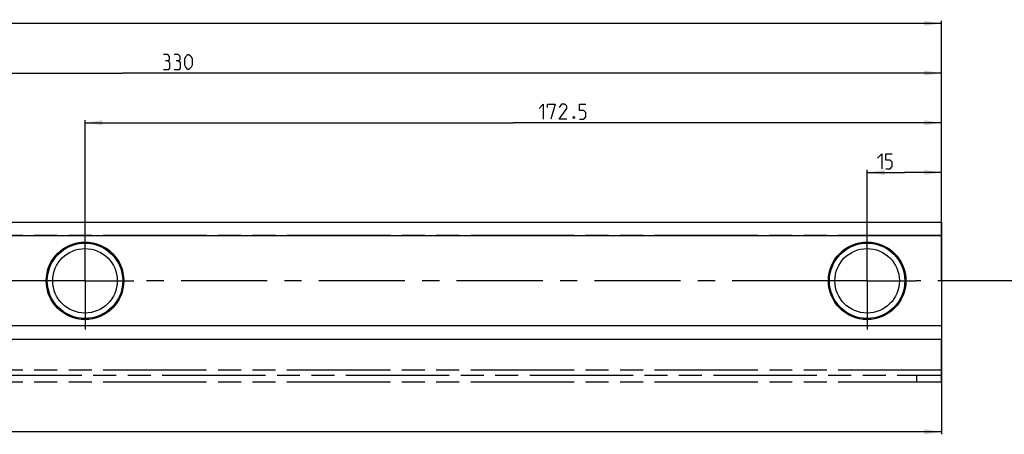
# Model space of a CAD drawing. Extents: x 0 to 1048, y 0 to 594.
# Drawn here: x 464 to 663, y 124 to 208 of the extents above; entities that cross this region are included whole.
import ezdxf

# ---------------------------------------------------------------- set-up
doc = ezdxf.new("R2010")
doc.units = 0
doc.header["$LTSCALE"] = 46.255
doc.linetypes.add('CENTER', pattern=[0.6, 0.375, -0.075, 0.075, -0.075])
doc.linetypes.add('PHANTOM', pattern=[0.8, 0.45, -0.05, 0.1, -0.05, 0.1, -0.05])
doc.layers.get('0').update_dxf_attribs({"linetype": 'CONTINUOUS'})
doc.layers.add('DEFAULT_1', color=7, linetype='CENTER')
doc.layers.add('DEFAULT_3', color=7, linetype='PHANTOM')
doc.styles.get("Standard").update_dxf_attribs({"font": 'txt', "width": 0.8})
doc.dimstyles.new('DIMSTYLE_1', dxfattribs={"dimtxt": 3, "dimasz": 3.5, "dimexe": 0.18, "dimexo": 0.0625, "dimgap": 0.09, "dimtad": 1, "dimdec": 3, "dimtxsty": 'STANDARD', "dimcen": 0.09, "dimclrt": 5, "dimazin": 3, "dimtp": 0.2, "dimtm": 0.2, "dimtfac": 1, "dimtdec": 3, "dimtofl": 0, "dimtmove": 0, "dimatfit": 3, "dimtolj": 1})
doc.dimstyles.new('DIMSTYLE_2', dxfattribs={"dimtxt": 3, "dimasz": 3.5, "dimexe": 0.18, "dimexo": 0.0625, "dimgap": 0.09, "dimtad": 1, "dimdec": 3, "dimtxsty": 'STANDARD', "dimcen": 0.09, "dimclrt": 5, "dimazin": 3, "dimtp": 0.3, "dimtm": 0.3, "dimtfac": 1, "dimtdec": 3, "dimtofl": 0, "dimtmove": 0, "dimatfit": 3, "dimtolj": 1})

# ---------------------------------------------------------------- blocks, each defined once
blk = doc.blocks.new('*D19')
at = {"color": 2, "linetype": 'CONTINUOUS'}
for p, q in [((650, 166.46), (650, 124.1)), ((104, 142.61), (104, 124.1)), ((104, 124.6), (377, 124.6)), ((650, 124.6), (377, 124.6))]:
    blk.add_line(p, q, dxfattribs=at)
for points in [[(107.5, 125.1), (104, 124.6), (107.5, 124.1)], [(646.5, 124.1), (650, 124.6), (646.5, 125.1)]]:
    blk.add_solid(points, dxfattribs=at)
blk = doc.blocks.new('*D21')
at = {"color": 2, "linetype": 'CONTINUOUS'}
for p, q in [((635, 155), (635, 177.32)), ((635, 176.82), (642.5, 176.82)), ((650, 176.82), (642.5, 176.82)), ((650, 155), (650, 177.32))]:
    blk.add_line(p, q, dxfattribs=at)
for points in [[(638.5, 177.32), (635, 176.82), (638.5, 176.32)], [(646.5, 176.32), (650, 176.82), (646.5, 177.32)]]:
    blk.add_solid(points, dxfattribs=at)
blk = doc.blocks.new('*D22')
at = {"color": 2, "linetype": 'CONTINUOUS'}
for p, q in [((477.5, 155), (477.5, 187.32)), ((477.5, 186.82), (563.75, 186.82)), ((650, 186.82), (563.75, 186.82)), ((650, 155), (650, 187.32))]:
    blk.add_line(p, q, dxfattribs=at)
for points in [[(481, 187.32), (477.5, 186.82), (481, 186.32)], [(646.5, 186.32), (650, 186.82), (646.5, 187.32)]]:
    blk.add_solid(points, dxfattribs=at)
blk = doc.blocks.new('*D23')
at = {"color": 2, "linetype": 'CONTINUOUS'}
for p, q in [((320, 155), (320, 197.32)), ((320, 196.82), (485, 196.82)), ((650, 196.82), (485, 196.82)), ((650, 155), (650, 197.32))]:
    blk.add_line(p, q, dxfattribs=at)
for points in [[(323.5, 197.32), (320, 196.82), (323.5, 196.32)], [(646.5, 196.32), (650, 196.82), (646.5, 197.32)]]:
    blk.add_solid(points, dxfattribs=at)
blk = doc.blocks.new('*D24')
at = {"color": 2, "linetype": 'CONTINUOUS'}
for p, q in [((162.5, 155), (162.5, 207.32)), ((162.5, 206.82), (406.25, 206.82)), ((650, 206.82), (406.25, 206.82)), ((650, 155), (650, 207.32))]:
    blk.add_line(p, q, dxfattribs=at)
for points in [[(166, 207.32), (162.5, 206.82), (166, 206.32)], [(646.5, 206.32), (650, 206.82), (646.5, 207.32)]]:
    blk.add_solid(points, dxfattribs=at)

msp = doc.modelspace()

# ---------------------------------------------------------------- linework, layer by layer
at = {"color": 7, "linetype": 'CONTINUOUS'}
for p, q in [((138, 166.8163), (650, 166.8163)), ((650, 166.8163), (650, 143.1837)), ((650, 143.1837), (153.5366, 143.1837))]:
    msp.add_line(p, q, dxfattribs=at)
at = {"color": 9, "linetype": 'CONTINUOUS'}
for p, q in [((650, 164.0663), (138, 164.0663)), ((650, 145.9337), (152.5325, 145.9337))]:
    msp.add_line(p, q, dxfattribs=at)
at = {"color": 5, "linetype": 'CONTINUOUS'}
for points in [[(494.1499, 199.2805), (494.5071, 199.4948), (494.5071, 200.1377), (494.1499, 200.5662), (493.2928, 200.5662)], [(496.2928, 199.2805), (496.6499, 199.4948), (496.6499, 200.1377), (496.2928, 200.5662), (495.4356, 200.5662)], [(497.5785, 198.4234), (497.5785, 199.7091), (497.7928, 200.1377), (498.2214, 200.5662), (498.4357, 200.5662), (498.8642, 200.1377), (499.0785, 199.7091), (499.0785, 198.4234), (498.8642, 197.9948), (498.4357, 197.5663), (498.2214, 197.5663), (497.7928, 197.9948), (497.5785, 198.4234)], [(493.2928, 197.5663), (494.3642, 197.5663), (494.5785, 197.7805), (494.5785, 198.852), (494.1499, 199.2805), (493.7214, 199.2805)], [(495.4356, 197.5663), (496.5071, 197.5663), (496.7214, 197.7805), (496.7214, 198.852), (496.2928, 199.2805), (495.8642, 199.2805)], [(568.9383, 189.7091), (569.7955, 190.5663), (569.7955, 187.5663)], [(570.6526, 189.9234), (570.6526, 190.5663), (572.1526, 190.5663), (571.2955, 187.5663)], [(574.5098, 187.5663), (573.0098, 187.5663), (574.5098, 189.7091), (574.5098, 190.1377), (574.0812, 190.5663), (573.4383, 190.5663), (573.0098, 189.9234)], [(577.0812, 187.5663), (577.9383, 187.5663), (578.3669, 187.9948), (578.3669, 188.852), (577.9383, 189.2805), (577.0812, 189.2805), (577.0812, 190.5663), (578.3669, 190.5663)], [(576.0098, 188.0662), (576.0812, 187.9234), (576.0812, 187.852), (576.0098, 187.7091), (575.8669, 187.7091), (575.7955, 187.852), (575.7955, 187.9234), (575.8669, 188.0662), (576.0098, 188.0662)], [(637.0722, 179.7091), (637.9293, 180.5663), (637.9293, 177.5662)], [(638.7865, 177.5662), (639.6436, 177.5662), (640.0721, 177.9948), (640.0721, 178.852), (639.6436, 179.2805), (638.7865, 179.2805), (638.7865, 180.5663), (640.0721, 180.5663)]]:
    msp.add_lwpolyline(points, dxfattribs=at)
at = {"color": 9, "linetype": 'CONTINUOUS'}
for centre, radius in [((477.5, 155), 7.8077), ((477.5, 155), 7.5897), ((635, 155), 7.8077), ((635, 155), 7.5897), ((477.5, 155), 6.5), ((635, 155), 6.5)]:
    msp.add_circle(centre, radius, dxfattribs=at)
at = {"layer": 'DEFAULT_1', "color": 2, "linetype": 'CENTER'}
for p, q in [((477.5, 155), (477.5, 164.8077)), ((635, 155), (635, 164.8077)), ((467.6923, 155), (329.8077, 155)), ((477.5, 155), (467.6923, 155)), ((477.5, 155), (487.3077, 155)), ((477.5, 155), (477.5, 145.1923)), ((625.1923, 155), (487.3077, 155)), ((635, 155), (625.1923, 155)), ((635, 155), (644.8077, 155)), ((635, 155), (635, 145.1923)), ((666.6003, 155), (644.8077, 155))]:
    msp.add_line(p, q, dxfattribs=at)
at = {"layer": 'DEFAULT_3', "color": 8, "linetype": 'PHANTOM'}
for p, q in [((650, 164.1), (123, 164.1)), ((650, 134.6), (650, 143.1837)), ((123, 136), (650, 136)), ((650, 134.6), (123, 134.6))]:
    msp.add_line(p, q, dxfattribs=at)
at = {"layer": 'DEFAULT_3', "color": 9, "linetype": 'PHANTOM'}
for p, q in [((650, 137), (123, 137)), ((645, 134.6), (645, 136))]:
    msp.add_line(p, q, dxfattribs=at)

# ---------------------------------------------------------------- dimensions: what is measured, and where the dimension line sits
at = {"color": 2, "linetype": 'CONTINUOUS'}
for base, p1, picture, middle in [((650, 206.8163), (162.5, 155), '*D24', (401.1653, 207.5663)), ((650, 196.8163), (320, 155), '*D23', (493.2928, 197.5663)), ((650, 186.8163), (477.5, 155), '*D22', (568.9383, 187.5663)), ((650, 176.8163), (635, 155), '*D21', (637.0722, 177.5663))]:
    dim = msp.add_linear_dim(base=base, p1=p1, p2=(650, 155), dimstyle='DIMSTYLE_1', dxfattribs=at)
    dim.commit()
    dim.dimension.update_dxf_attribs({"geometry": picture, "text_midpoint": middle, "dimtype": 160})
dim = msp.add_linear_dim(base=(104, 124.6), p1=(650, 166.4623), p2=(104, 142.6081), angle=180, dimstyle='DIMSTYLE_2', dxfattribs=at)
dim.commit()
dim.dimension.update_dxf_attribs({"geometry": '*D19', "text_midpoint": (375.6756, 125.35), "dimtype": 160})

doc.saveas('drawing.dxf')
